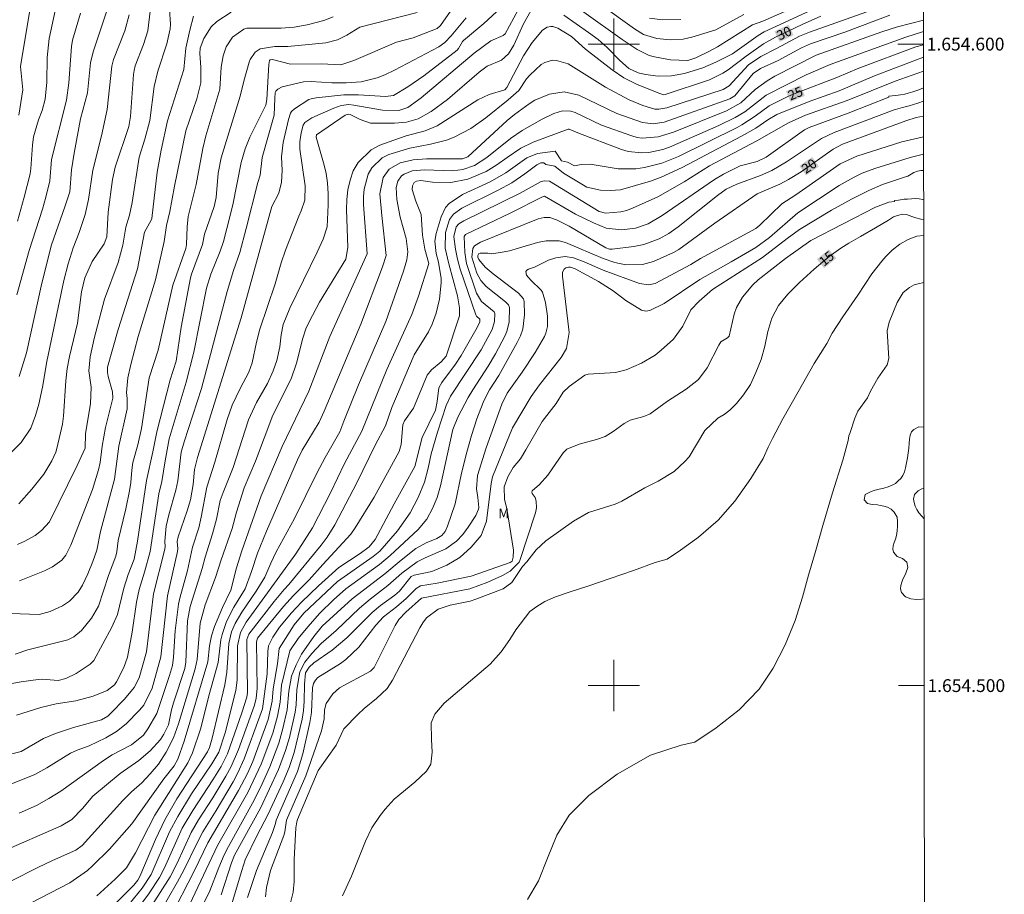
# Model space of a CAD drawing. Units: metres. Extents: x 287950 to 288465, y 1654395 to 1654960.
# Drawn here: x 288307 to 288461, y 1654467 to 1654604 of the extents above; entities that cross this region are included whole.
import ezdxf
from ezdxf.enums import TextEntityAlignment as Align

# ---------------------------------------------------------------- set-up
doc = ezdxf.new("R2010")
doc.units = ezdxf.units.M
doc.header["$MEASUREMENT"] = 0
for name, color, linetype, lineweight in [('Articulacao', 7, 'Continuous', 18), ('Malha_Coordenadas', 7, 'Continuous', 15), ('Topon_Curvas_Mestras_Masc', 255, 'Continuous', 9)]:
    doc.layers.add(name, color=color, linetype=linetype, lineweight=lineweight)
for name, color, linetype, lineweight, true_color in [('Curvas_Intermediarias', 7, 'Continuous', 9, 0x783c14), ('Curvas_Mestras', 7, 'Continuous', 20, 0x783c14), ('Topon_Curvas_Mestras', 7, 'Continuous', 9, 0x783c14), ('Topon_Vegetacao', 7, 'Continuous', 9, 0x00ff33), ('Vegetacao', 7, 'Orla8', 9, 0x00ff33)]:
    doc.layers.add(name, color=color, linetype=linetype, lineweight=lineweight, true_color=true_color)
doc.styles.add('Arial', font='arial.ttf', dxfattribs={"height": 1.5})
doc.styles.get("Standard").update_dxf_attribs({"font": 'arial.ttf'})
doc.linetypes.add('Orla8', pattern='A,6,-0.5,["V",Standard,S=1,R=0,X=-0.5,Y=-1],-0.5,6,-0.5,["V",Standard,S=1,R=0,X=-0.5,Y=-1],-0.5', length=14)

msp = doc.modelspace()

# ---------------------------------------------------------------- linework, layer by layer
at = {"layer": 'Articulacao', "flags": 128}
msp.add_lwpolyline([(287966.57, 1654954.49), (288447.91, 1654955.01), (288448.49, 1654400.73), (287967.18, 1654400.21), (287966.57, 1654954.49)], close=True, dxfattribs=at)
at = {"layer": 'Curvas_Intermediarias', "flags": 128}
for points, elevation in [([(288387.14, 1654609.15), (288383.09, 1654601.59), (288382.74, 1654601.34), (288380.86, 1654600.52), (288378.25, 1654598.58), (288370, 1654591.63), (288367.91, 1654590.1), (288366.5, 1654589.63), (288363.95, 1654589.68), (288359.5, 1654590.5), (288358.7, 1654590.57), (288357.49, 1654590.41), (288356.35, 1654590.02), (288352.94, 1654588.52), (288351.85, 1654587.79), (288351.59, 1654587.36), (288351.29, 1654586.19), (288351.05, 1654584.77), (288351.08, 1654583.63), (288351.9, 1654577.89), (288351.87, 1654575.66), (288351.29, 1654573.99), (288350.9, 1654573.19), (288348.82, 1654567.86), (288348.15, 1654565.9), (288347.24, 1654562.63), (288344.86, 1654555.54), (288344.33, 1654553.52), (288343.66, 1654550.34), (288343.12, 1654548.85), (288341.76, 1654546.33), (288340.5, 1654543.71), (288339.76, 1654541.49), (288337.82, 1654534.81), (288336.59, 1654530.92), (288335.71, 1654526.24), (288335.32, 1654524.62), (288334.32, 1654521.6), (288333.57, 1654517.95), (288332.37, 1654513.64), (288332.17, 1654512.69), (288331.62, 1654508.52), (288331.37, 1654504.44), (288331.2, 1654503.13), (288330.78, 1654501.56), (288328.77, 1654495.67), (288327.36, 1654493.25), (288326.69, 1654492.3), (288324.86, 1654490.79), (288321.8, 1654489.2), (288320.47, 1654488.35), (288313.81, 1654483.56), (288311.96, 1654482.38), (288310.01, 1654481.33), (288307.33, 1654480.13)], 32), ([(288427.15, 1654605.28), (288423.23, 1654603.59), (288421.63, 1654603.02), (288416.19, 1654599.6), (288414.83, 1654598.85), (288412.79, 1654597.86), (288411.53, 1654597.46), (288408.85, 1654597.55), (288406.33, 1654597.99), (288405.5, 1654598.22), (288403.63, 1654599.15), (288401.29, 1654600.7), (288389.37, 1654609.27)], 32), ([(288305.25, 1654484.33), (288309.75, 1654486.13), (288311.66, 1654487.2), (288315.32, 1654489.45), (288316.37, 1654489.92), (288318.26, 1654490.6), (288320.84, 1654491.85), (288322.5, 1654492.85), (288324.02, 1654494.04), (288326.08, 1654496.15), (288326.74, 1654496.97), (288328.05, 1654499.6), (288329.4, 1654504.5), (288330.43, 1654514), (288332.03, 1654520.92), (288332.07, 1654521.36), (288331.96, 1654522.44), (288332.12, 1654523.17), (288333.53, 1654527.25), (288334.02, 1654528.96), (288334.43, 1654531.37), (288334.68, 1654533.67), (288335.11, 1654535.55), (288341.93, 1654557.35), (288346.73, 1654574.7), (288347.82, 1654576.76), (288348.23, 1654578.5), (288348.31, 1654580.3), (288348.23, 1654582.45), (288348.48, 1654584.68), (288349.31, 1654588.27), (288349.61, 1654589.22), (288349.77, 1654589.49), (288350.24, 1654589.93), (288352.47, 1654591.34), (288352.83, 1654591.49), (288353.62, 1654591.64), (288357.93, 1654592.08), (288360.19, 1654592.08), (288364.4, 1654591.82), (288365.69, 1654592), (288367.93, 1654593.34), (288370.42, 1654595.07), (288375.57, 1654599.08), (288375.81, 1654599.32), (288376.4, 1654600.39), (288376.58, 1654600.58), (288379.74, 1654603.23), (288383.71, 1654606.85)], 33), ([(288309.32, 1654607.21), (288307.54, 1654596.51), (288307.9, 1654592.88), (288307.26, 1654588.94)], 46), ([(288392.2, 1654604.5), (288396.06, 1654601.83), (288397.56, 1654600.7), (288398.98, 1654599.45), (288400.88, 1654597.49), (288402.37, 1654596.18), (288403.82, 1654595.53), (288404.96, 1654595.26), (288406.93, 1654595.01), (288409, 1654595.03), (288411.04, 1654595.4), (288413.89, 1654596.3), (288415.89, 1654597.17), (288418.52, 1654598.47), (288422.49, 1654601.34), (288423.46, 1654601.92), (288436.34, 1654607.89)], 31), ([(288321.15, 1654605.68), (288318.85, 1654598.82), (288318.44, 1654597.07), (288317.99, 1654592.42), (288316.9, 1654588.34), (288315.89, 1654582.99), (288315.5, 1654580.4), (288315.2, 1654576.95), (288314.46, 1654574.62), (288312.39, 1654568.7), (288310.88, 1654562.74), (288308.45, 1654551.85), (288307.33, 1654548.18)], 43), ([(288440.35, 1654605.35), (288430.49, 1654601.88), (288428.95, 1654601.25), (288425.35, 1654599.29), (288422.94, 1654598.09), (288420.99, 1654596.75), (288417.97, 1654593.48), (288417.03, 1654592.93), (288408.27, 1654590.08), (288407.03, 1654589.84), (288406.41, 1654589.88), (288404.53, 1654590.43), (288402.42, 1654591.32), (288398.71, 1654593.31), (288392.88, 1654596.91), (288391.1, 1654597.47), (288390.46, 1654597.48), (288389.24, 1654597.15), (288388.71, 1654596.84), (288386.92, 1654595.18), (288386.42, 1654594.59), (288385.18, 1654592.79), (288383.55, 1654591.32), (288380.05, 1654588.53), (288377.7, 1654586.84), (288375.13, 1654585.49), (288373.94, 1654585.02), (288371.45, 1654584.41), (288368.22, 1654583.77), (288364.95, 1654582.78), (288363.91, 1654582.26), (288362.31, 1654580.73), (288361.74, 1654579.72), (288361.11, 1654577.41), (288361.01, 1654576.22), (288361.01, 1654575.02), (288361.59, 1654567.31), (288355.76, 1654554.41), (288352.5, 1654545.91), (288348.33, 1654537.29), (288345.02, 1654529.56), (288342.04, 1654521.02), (288341.22, 1654518.35), (288340.34, 1654514.86), (288339, 1654512.18), (288337.77, 1654509.23), (288337.29, 1654507.75), (288337.01, 1654506.22), (288336.74, 1654503.73), (288333.03, 1654491.35), (288332.06, 1654488.53), (288331.48, 1654487.49), (288329.89, 1654485.46), (288324.89, 1654478.43), (288321.43, 1654474.52), (288318.77, 1654471.89), (288318, 1654471.19), (288315.22, 1654469.28), (288309.19, 1654466.13)], 29), ([(288397.93, 1654606.18), (288403.23, 1654602.36), (288404.65, 1654601.48), (288406.7, 1654600.88), (288408.77, 1654600.65), (288410.84, 1654600.78), (288412.19, 1654601.1), (288415.9, 1654602.24), (288420.26, 1654604.62)], 33), ([(288369.36, 1654604.91), (288360.41, 1654602.63), (288358.42, 1654601.38), (288356.94, 1654600.65), (288355.1, 1654600.18), (288349.2, 1654599.62), (288347.2, 1654599.63), (288344.9, 1654599.26), (288344.13, 1654598.74), (288343.34, 1654597.6), (288343.18, 1654597.16), (288342.34, 1654594.21), (288341.78, 1654591.87), (288338.8, 1654582.26), (288338.34, 1654579.89), (288338.04, 1654576.1), (288337.73, 1654574.68), (288336.19, 1654570.36), (288335.9, 1654568.76), (288334.19, 1654564.15), (288334.04, 1654563.56), (288332.58, 1654555.9), (288331.81, 1654550.6), (288330.84, 1654547.64), (288328.76, 1654539.57), (288328.17, 1654536.46), (288327.17, 1654531.99), (288325.76, 1654522.53), (288325.25, 1654519.71), (288324.33, 1654517.33), (288323.65, 1654515.18), (288322.64, 1654511.1), (288321.79, 1654509.09), (288318.97, 1654503.93), (288318.41, 1654503.34), (288316.22, 1654501.91), (288314.62, 1654501.12), (288313.43, 1654500.82), (288310.9, 1654500.99), (288310.3, 1654500.95), (288307.65, 1654500.61), (288301.75, 1654499.56)], 36), ([(288304.33, 1654473.96), (288313.89, 1654478.14), (288315.55, 1654479.12), (288317.21, 1654480.84), (288318.83, 1654482.77), (288323.08, 1654486.28), (288326, 1654488.32), (288327.73, 1654489.81), (288329.33, 1654491.62), (288329.88, 1654492.41), (288330.59, 1654493.86), (288331.07, 1654496.24), (288331.37, 1654497.3), (288333.14, 1654502.67), (288333.32, 1654503.63), (288333.55, 1654510.1), (288333.99, 1654512.33), (288335.87, 1654518.24), (288336.3, 1654520.03), (288337.46, 1654523.66), (288338.06, 1654525.95), (288338.68, 1654528.85), (288339.11, 1654530.1), (288340.69, 1654534.02), (288343.05, 1654541.45), (288344.34, 1654544.15), (288346.01, 1654547.09), (288346.94, 1654549.09), (288347.47, 1654550.69), (288347.95, 1654552.79), (288348.16, 1654554.66), (288348.47, 1654556.31), (288349.51, 1654558.83), (288353.79, 1654567.58), (288354.69, 1654569.59), (288355.35, 1654571.49), (288355.49, 1654574.93), (288355.49, 1654576.67), (288355.39, 1654578.4), (288355.19, 1654579.84), (288354.89, 1654581.11), (288353.63, 1654585.49), (288353.69, 1654585.84), (288358.15, 1654588.92), (288358.61, 1654589.09), (288358.9, 1654589.05), (288360.48, 1654588.24), (288362.07, 1654587.68), (288365.81, 1654587.65), (288367.69, 1654587.82), (288369.51, 1654588.34), (288371.54, 1654589.51), (288374.11, 1654591.37), (288379.04, 1654595.64), (288380.25, 1654596.57), (288382.5, 1654597.48), (288383.62, 1654598.48), (288384.42, 1654599.81), (288385.95, 1654603.14), (288387.08, 1654605.19)], 31), ([(288324.47, 1654604.55), (288323.82, 1654602.07), (288322.02, 1654597.62), (288321.79, 1654596.56), (288321.03, 1654589.79), (288320.18, 1654585.71), (288318.83, 1654580.37), (288318.15, 1654575.76), (288317.62, 1654573.42), (288316.67, 1654570.65), (288315.73, 1654568.22), (288314.95, 1654565.76), (288314.27, 1654563.13), (288311.63, 1654550.54), (288310.94, 1654546.51), (288310.37, 1654543.88), (288309.88, 1654542.08), (288309.16, 1654540.15), (288307.64, 1654537.9), (288304.77, 1654535.03)], 42), ([(288305.57, 1654489.22), (288307.64, 1654489.73), (288311.11, 1654491.75), (288312.98, 1654492.55), (288315.8, 1654493.48), (288320.17, 1654494.67), (288321.13, 1654495.23), (288321.63, 1654495.68), (288323.73, 1654497.9), (288325.27, 1654499.69), (288326.02, 1654501.22), (288327.18, 1654505.28), (288328.25, 1654514.33), (288330, 1654521.07), (288330.06, 1654521.65), (288330.03, 1654522.52), (288330.22, 1654524.84), (288330.64, 1654526.63), (288331.74, 1654530.47), (288332.04, 1654531.92), (288332.59, 1654536.37), (288333.02, 1654537.99), (288335.74, 1654546.33), (288339.77, 1654561.43), (288340.74, 1654564.73), (288341.7, 1654567.51), (288342.73, 1654571.24), (288344.53, 1654578.45), (288344.88, 1654579.58), (288345.21, 1654582.3), (288347.09, 1654588.91), (288347.15, 1654591.5), (288347.25, 1654592.45), (288347.34, 1654592.66), (288347.65, 1654593), (288348.3, 1654593.34), (288351.62, 1654594.1), (288352.84, 1654594.18), (288356.04, 1654593.96), (288358.28, 1654593.95), (288360.61, 1654594.12), (288363.1, 1654594.76), (288364.33, 1654595.22), (288365.84, 1654595.96), (288372.75, 1654599.59), (288373.68, 1654600.25), (288374.68, 1654601.27), (288377.02, 1654604.11)], 34), ([(288340.36, 1654605), (288338.14, 1654603.5), (288337.24, 1654602.69), (288336.1, 1654600.89), (288335.56, 1654599.37), (288335.5, 1654598.56), (288335.62, 1654596.42), (288335.62, 1654593.96), (288335, 1654591.47), (288333.28, 1654586.48), (288331.52, 1654577.85), (288330.79, 1654573.92), (288330.29, 1654571.74), (288329.91, 1654569.24), (288328.59, 1654563.25), (288325.89, 1654554.41), (288324.71, 1654550.06), (288324.28, 1654547.99), (288324.05, 1654545.71), (288324.18, 1654544.78), (288324.18, 1654543.12), (288322.84, 1654537.33), (288322.18, 1654532.18), (288319.99, 1654524.04), (288319.43, 1654521.1), (288318.83, 1654519.33), (288318.04, 1654517.42), (288317.21, 1654515.64), (288316.52, 1654514.54), (288315.15, 1654513.16), (288314.07, 1654512.44), (288312.18, 1654511.54), (288310.47, 1654511.09), (288305.98, 1654511.22)], 38), ([(288356.27, 1654604.25), (288354.81, 1654603.69), (288352.21, 1654603), (288350.19, 1654602.63), (288348.15, 1654602.48), (288342.8, 1654602.47), (288342.34, 1654602.33), (288340.58, 1654601.06), (288339.58, 1654599.57), (288339.1, 1654598.18), (288338.8, 1654596.43), (288338.61, 1654592.97), (288336.4, 1654585.7), (288335.94, 1654583.73), (288334.9, 1654578.11), (288333.69, 1654573.13), (288333.52, 1654571.51), (288333.42, 1654568.74), (288333.3, 1654568.15), (288331.27, 1654562.44), (288328.98, 1654552.3), (288327.59, 1654548), (288326.39, 1654540.06), (288325.82, 1654537.51), (288325.06, 1654534.76), (288324.88, 1654533.57), (288324.75, 1654531.68), (288324.53, 1654530.35), (288323.97, 1654527.56), (288322.77, 1654522.64), (288322.56, 1654520.86), (288322.39, 1654520.17), (288321.25, 1654517.17), (288319.7, 1654512.37), (288318.62, 1654510.49), (288317.06, 1654508.59), (288315.85, 1654507.59), (288314.91, 1654507.11), (288308.67, 1654505.6), (288306.69, 1654504.92)], 37), ([(288316.87, 1654604.83), (288315.66, 1654600.6), (288315.47, 1654599.61), (288315.07, 1654593.97), (288314.73, 1654591.24), (288312.39, 1654582), (288312.11, 1654578.67), (288311.5, 1654576.16), (288310.96, 1654574.28), (288308.86, 1654567.81), (288306.94, 1654560.9)], 44), ([(288327.73, 1654605.13), (288327.38, 1654602.07), (288326.73, 1654599.94), (288325.43, 1654596.59), (288325.24, 1654595.89), (288325.13, 1654595.28), (288324.68, 1654588.7), (288324.43, 1654587.15), (288322.27, 1654580.8), (288321.86, 1654578.91), (288321.18, 1654573.81), (288320.99, 1654569.96), (288320.59, 1654568.87), (288318.71, 1654566.1), (288317.54, 1654563.55), (288317.04, 1654561.39), (288316.4, 1654556.52), (288315.15, 1654551.31), (288314.8, 1654549.44), (288314.58, 1654547.49), (288314.24, 1654541.98), (288314.07, 1654540.73), (288313.21, 1654536.95), (288313.03, 1654536.38), (288312.4, 1654535.02), (288311.15, 1654532.97), (288309.32, 1654530.6), (288307.28, 1654528.31)], 41), ([(288334.52, 1654604.37), (288333.91, 1654602.16), (288333.28, 1654599.35), (288332.99, 1654596.06), (288330.44, 1654588.02), (288329.44, 1654583.49), (288328.85, 1654580.03), (288327.99, 1654572.81), (288327.92, 1654572.57), (288326.84, 1654570.7), (288325.79, 1654564.97), (288322.78, 1654555.52), (288321.12, 1654549.62), (288321.08, 1654548.79), (288321.19, 1654548.17), (288321.89, 1654545.78), (288321.91, 1654544.8), (288320.78, 1654540.25), (288320.25, 1654537.3), (288319.93, 1654534.77), (288319.71, 1654533.62), (288318.75, 1654530.55), (288315.38, 1654521.91), (288314.62, 1654520.33), (288313.99, 1654519.54), (288312.53, 1654518.53), (288311.28, 1654517.87), (288307.39, 1654516.33)], 39), ([(288319.44, 1654467.21), (288322.3, 1654469.85), (288324.04, 1654471.57), (288325.45, 1654473.93), (288328.48, 1654479.8), (288333.64, 1654487.94), (288334.36, 1654489.5), (288335.64, 1654493.35), (288336.9, 1654498.38), (288338.34, 1654503.58), (288338.78, 1654507.16), (288338.96, 1654507.99), (288339.66, 1654509.98), (288340.77, 1654512.22), (288342.55, 1654515.11), (288343.55, 1654517.78), (288344.49, 1654520.65), (288345.87, 1654524.1), (288350.7, 1654535.19), (288351.43, 1654536.7), (288354.06, 1654541.07), (288354.89, 1654542.78), (288360.6, 1654556.35), (288363.98, 1654565.3), (288364.55, 1654567.05), (288363.83, 1654573.27), (288363.55, 1654576.67), (288364.05, 1654579.18), (288364.97, 1654580.53), (288366.71, 1654581.48), (288368.74, 1654581.97), (288370.82, 1654582.14), (288376.42, 1654582.14), (288377.24, 1654582.44), (288383.4, 1654588.09), (288384.54, 1654589.01), (288386.79, 1654590.69), (288387.7, 1654591.24), (288389.96, 1654592.22), (288392.28, 1654592.57), (288394.57, 1654592.03), (288400.5, 1654589.18), (288404.47, 1654587.8), (288406.15, 1654587.57), (288407.86, 1654587.85), (288418.1, 1654591.47), (288418.86, 1654591.96), (288421.72, 1654595.41), (288422.85, 1654596.19), (288425.63, 1654597.45), (288429.27, 1654599.44), (288430.69, 1654600.02), (288436.01, 1654601.87), (288443.05, 1654604.5)], 28), ([(288405.58, 1654604.05), (288407.62, 1654603.78), (288410.44, 1654603.84)], 34), ([(288448.28, 1654603.75), (288444.22, 1654602.68), (288441.78, 1654601.89), (288431.54, 1654598.26), (288425.13, 1654595), (288423.9, 1654594.29), (288422.04, 1654592.94), (288419.82, 1654590.85), (288417.59, 1654589.58), (288409.33, 1654586.28), (288406.93, 1654585.52), (288404.45, 1654585.32), (288403.64, 1654585.46), (288402.84, 1654585.68), (288398.11, 1654587.36), (288393.97, 1654589.34), (288393.32, 1654589.55), (288392, 1654589.6), (288390.64, 1654589.19), (288388.84, 1654588.29), (288385.72, 1654586.54), (288383.9, 1654585.28), (288380.2, 1654582.33), (288378.28, 1654581.09), (288376.48, 1654580.43), (288374.92, 1654580.23), (288370.5, 1654580.41), (288368.6, 1654580.22), (288367.32, 1654579.75), (288366.92, 1654579.47), (288366.37, 1654578.64), (288366.1, 1654577.63), (288366.19, 1654575.79), (288366.69, 1654573.04), (288367.65, 1654569.72), (288367.88, 1654567.62), (288367.73, 1654566.37), (288367.21, 1654564.63), (288364.5, 1654556.77), (288360.22, 1654546.87), (288357.92, 1654541.23), (288357.3, 1654539.55), (288355, 1654535.58), (288353.75, 1654533.22), (288350.23, 1654526.07), (288347.4, 1654520.83), (288346.55, 1654519.07), (288345.62, 1654516.9), (288344.28, 1654514.73), (288342.05, 1654511.47), (288341.01, 1654509.69), (288340.44, 1654508.36), (288340.03, 1654506.55), (288339.71, 1654502.08), (288339.36, 1654500.1), (288337.42, 1654491.83), (288337, 1654490.33), (288336.69, 1654489.69), (288331.9, 1654482.37), (288330.01, 1654479.07), (288328.59, 1654476.03), (288326.16, 1654470.22), (288325.84, 1654469.65), (288325.18, 1654468.9), (288321.8, 1654465.52)], 27), ([(288448.28, 1654601.99), (288445.52, 1654601.08), (288433.73, 1654596.84), (288429.99, 1654595.19), (288423.77, 1654592.04), (288420.43, 1654589.46), (288418.91, 1654588.54), (288416.39, 1654587.32), (288408.67, 1654583.94), (288407.63, 1654583.58), (288405.49, 1654583.11), (288404.4, 1654583.04), (288402.27, 1654583.26), (288401.23, 1654583.57), (288394.38, 1654586.15), (288393.04, 1654586.73), (288392.88, 1654586.72), (288387.42, 1654584.73), (288385.51, 1654583.77), (288383.37, 1654582.34), (288381.77, 1654581.16), (288380.09, 1654580.12), (288377.27, 1654578.95), (288374.61, 1654578.42), (288371.77, 1654578.5), (288369.95, 1654578.73), (288369.27, 1654578.62), (288368.88, 1654578.41), (288368.62, 1654577.92), (288368.58, 1654577.36), (288369.13, 1654575.54), (288369.96, 1654573.45), (288370.21, 1654570.2), (288370.53, 1654568.02), (288371.18, 1654565.81), (288369.57, 1654560.7), (288368.52, 1654557.83), (288364.63, 1654549.3), (288360.74, 1654539.64), (288358.04, 1654534.63), (288355.84, 1654530.05), (288353.07, 1654524.58), (288350.45, 1654520.52), (288342.73, 1654509.89), (288341.81, 1654508.3), (288341.35, 1654506.19), (288341.28, 1654500.84), (288341.1, 1654499.26), (288339.41, 1654492.62), (288338.45, 1654489.63), (288337.37, 1654487.78), (288334.21, 1654483.13), (288332.04, 1654479.62), (288330.78, 1654477.18), (288327.9, 1654470.55), (288326.48, 1654468.41), (288323.12, 1654464.28)], 26), ([(288326.89, 1654464.02), (288330.85, 1654470.19), (288331.93, 1654472.32), (288334.12, 1654477.1), (288335.28, 1654479.07), (288337.53, 1654482.5), (288339.55, 1654485.86), (288340.38, 1654487.39), (288341.52, 1654490.06), (288344.02, 1654496.96), (288344.29, 1654498.05), (288344.42, 1654499.56), (288344.32, 1654506.81), (288344.48, 1654507.4), (288348.52, 1654512.31), (288350.06, 1654514.03), (288352.54, 1654516.49), (288354.66, 1654518.9), (288359.02, 1654523.61), (288359.72, 1654524.59), (288362.64, 1654529.36), (288366.54, 1654536.5), (288366.85, 1654537.61), (288367.14, 1654540.65), (288367.36, 1654541.27), (288368.79, 1654543.25), (288370.92, 1654548.4), (288371.58, 1654549.22), (288373.12, 1654550.45), (288373.87, 1654551.38), (288375.97, 1654557.65), (288375.95, 1654558.9), (288375.66, 1654560.77), (288374.29, 1654565.73), (288373.71, 1654568.19), (288373.77, 1654570.62), (288374.42, 1654572.67), (288375.01, 1654573.51), (288376.32, 1654574.45), (288381.97, 1654577.21), (288384.12, 1654578.38), (288386.15, 1654579.76), (288388, 1654581.17), (288388.65, 1654581.51), (288389.12, 1654581.48), (288389.42, 1654581.21), (288390.81, 1654580.98), (288392.17, 1654579.86), (288395.79, 1654577.72), (288397.92, 1654577.22), (288399.49, 1654577.18), (288401.03, 1654577.3), (288405.72, 1654578.65), (288407.4, 1654579.26), (288410.66, 1654580.76), (288419.93, 1654585.63), (288422.14, 1654586.92), (288424.03, 1654588.21), (288425.41, 1654589.02), (288430.47, 1654591.07), (288435.13, 1654592.74), (288440.63, 1654595.05), (288448.27, 1654597.94), (288448.28, 1654597.95)], 24), ([(288448.29, 1654595.77), (288443.87, 1654594.2), (288436.36, 1654591.21), (288429.9, 1654588.9), (288427.26, 1654587.73), (288422.28, 1654584.92), (288414.92, 1654581.03), (288410.96, 1654578.52), (288406.87, 1654576.19), (288402.91, 1654574.4), (288402.01, 1654574.06), (288401.08, 1654573.83), (288398.73, 1654573.63), (288397.72, 1654573.91), (288389.98, 1654578.63), (288389.2, 1654578.7), (288388.69, 1654578.57), (288385.39, 1654576.77), (288376.62, 1654572.47), (288375.86, 1654572), (288375.45, 1654571.5), (288375.1, 1654569.99), (288375.32, 1654568.03), (288375.62, 1654566.45), (288376.08, 1654564.9), (288378.52, 1654557.81), (288378.63, 1654557.59), (288379.15, 1654557.11), (288379.13, 1654556.72), (288378.71, 1654555.81), (288376.2, 1654551.45), (288375.34, 1654550.09), (288373.19, 1654547.26), (288372.76, 1654546.4), (288372.5, 1654544.28), (288372.24, 1654542.96), (288370.12, 1654538.69), (288368.97, 1654534.14), (288365.75, 1654528.35), (288362.8, 1654522.76), (288361.9, 1654521.65), (288360.47, 1654520.61), (288357.14, 1654518.4), (288353.98, 1654515.55), (288351.34, 1654513.01), (288349.78, 1654511.34), (288347.9, 1654509.12), (288346.85, 1654507.54), (288346.18, 1654506.21), (288346.06, 1654505.31), (288345.96, 1654501.86), (288345.23, 1654496.4), (288344.86, 1654495.22), (288342.41, 1654488.57), (288341.42, 1654486.4), (288340.68, 1654485), (288338.05, 1654480.52), (288335.95, 1654477.23), (288335.1, 1654475.62), (288333, 1654471.22), (288332.02, 1654469.4), (288328.77, 1654463.82)], 23), ([(288448.29, 1654593.16), (288447.56, 1654592.89), (288446.62, 1654592.58), (288445.9, 1654592.37), (288445.38, 1654592.22), (288444.7, 1654592.1), (288443.94, 1654592.01), (288443.39, 1654591.95), (288442.85, 1654591.9), (288442.89, 1654591.72), (288436.52, 1654589.23), (288430.47, 1654587.02), (288429.74, 1654586.64), (288423.75, 1654582.38), (288422.37, 1654581.72), (288419.71, 1654581), (288417.12, 1654579.74), (288415.72, 1654578.9), (288407.52, 1654573.3), (288405.37, 1654571.96), (288403.39, 1654571.31), (288401.23, 1654571.04), (288398.8, 1654571.33), (288396.82, 1654572.13), (288394.06, 1654573.5), (288389.22, 1654576.29), (288388.98, 1654576.25), (288383.83, 1654573.66), (288376.89, 1654570.34), (288376.69, 1654570.01), (288376.77, 1654567.49), (288377.07, 1654565.8), (288378.61, 1654561.16), (288379.41, 1654559.86), (288381.35, 1654558.27), (288381.45, 1654558.02), (288381.43, 1654556.77), (288381.06, 1654555.5), (288379.36, 1654552.36), (288374.58, 1654545.13), (288373.89, 1654543.68), (288372.52, 1654539.49), (288371.56, 1654536.15), (288371.09, 1654533.88), (288370.48, 1654531.71), (288369.52, 1654529.32), (288368.27, 1654526.95), (288366.29, 1654524.14), (288363.52, 1654520.94), (288362.51, 1654520.14), (288356.93, 1654516.23), (288351.72, 1654511.31), (288350.17, 1654509.47), (288347.86, 1654505.8), (288347.6, 1654503.41), (288346.91, 1654499.52), (288346.76, 1654497.59), (288346.12, 1654494.73), (288343.73, 1654488.16), (288342.91, 1654486.32), (288341.52, 1654483.64), (288336.74, 1654475.51), (288334.65, 1654471.16), (288330.75, 1654463.59)], 22), ([(288448.29, 1654591.08), (288447.41, 1654590.81), (288446.02, 1654590.4), (288445.02, 1654590.13), (288443.89, 1654589.83), (288443.69, 1654589.77), (288434.37, 1654586.24), (288432.37, 1654585.28), (288426.9, 1654581.67), (288424.64, 1654580.3), (288422.89, 1654579.53), (288419.17, 1654578.16), (288417.52, 1654577.41), (288416.15, 1654576.42), (288410.02, 1654571.53), (288408.6, 1654570.5), (288407.08, 1654569.64), (288404.68, 1654568.76), (288403.15, 1654568.46), (288399.76, 1654568.03), (288399.33, 1654568.04), (288398.74, 1654568.22), (288393.03, 1654571.6), (288391.08, 1654572.6), (288390.06, 1654572.96), (288389.13, 1654572.99), (288388.22, 1654572.75), (288379.22, 1654569.13), (288378.31, 1654568.56), (288378.03, 1654568.13), (288377.86, 1654566.77), (288378.68, 1654564.27), (288379.27, 1654563.17), (288380.1, 1654562.22), (288383.12, 1654559.85), (288383.58, 1654559.38), (288383.75, 1654558.95), (288383.72, 1654556.72), (288383.34, 1654555.2), (288383.02, 1654554.48), (288381.55, 1654551.73), (288380.41, 1654549.8), (288378.03, 1654546.12), (288377.32, 1654544.9), (288375.7, 1654541.84), (288374.9, 1654539.92), (288373, 1654531.16), (288372.46, 1654529.34), (288371.77, 1654527.63), (288370.86, 1654525.95), (288369.49, 1654524.36), (288365.15, 1654520.26), (288363.48, 1654518.86), (288358.24, 1654515.11), (288356.31, 1654513.36), (288354.21, 1654511.27), (288352.3, 1654509.17), (288350.81, 1654507.32), (288349.5, 1654505.43), (288348.21, 1654500.06), (288348, 1654497.4), (288347.59, 1654495.23), (288346.84, 1654492.58), (288345.05, 1654487.75), (288342.96, 1654483.34), (288338.25, 1654475.05), (288332.57, 1654463.06)], 21), ([(288448.3, 1654585.55), (288444.92, 1654584.75), (288437.88, 1654582.53), (288435.3, 1654581.34), (288428.39, 1654576.49), (288426.18, 1654575.12), (288422.75, 1654571.75), (288422.13, 1654571.27), (288413.52, 1654566.6), (288412.01, 1654565.64), (288406.44, 1654562.66), (288405.41, 1654562.46), (288404.02, 1654562.69), (288398.34, 1654564.74), (288395.4, 1654566.07), (288393.7, 1654566.69), (288392.41, 1654566.91), (288390.99, 1654566.7), (288389.83, 1654566.3), (288387.64, 1654565.25), (288386.69, 1654564.94), (288386.45, 1654564.76), (288386.31, 1654564.54), (288386.41, 1654564), (288387.07, 1654563.2), (288388.71, 1654561.62), (288388.87, 1654561.33), (288389.35, 1654559.71), (288389.68, 1654557.59), (288389.66, 1654555.97), (288389.42, 1654554.92), (288389.22, 1654554.42), (288387.77, 1654551.95), (288385.75, 1654548.85), (288383.38, 1654545.58), (288382.58, 1654543.86), (288380.13, 1654537.07), (288378.76, 1654532.74), (288378.62, 1654530.67), (288378.83, 1654529.3), (288378.95, 1654527.74), (288378.92, 1654527.48), (288378.52, 1654526.51), (288377.31, 1654524.69), (288376.46, 1654523.57), (288375.5, 1654522.53), (288373.81, 1654521.31), (288370.59, 1654519.91), (288369.35, 1654519.3), (288366.98, 1654517.55), (288364.78, 1654515.58), (288362.05, 1654513.48), (288360.39, 1654512.06), (288356.72, 1654508.61), (288354.42, 1654506.57), (288352.95, 1654505.02), (288351.86, 1654503.65), (288351.07, 1654502.16), (288350.58, 1654499.37), (288350.48, 1654497.02), (288350.33, 1654495.84), (288349.44, 1654491.89), (288348.85, 1654489.87), (288347.75, 1654486.92), (288344.94, 1654480.88), (288340.88, 1654473.55), (288340.41, 1654472.38), (288338.81, 1654467.37)], 19), ([(288339.96, 1654464.27), (288342.02, 1654471.2), (288342.57, 1654472.83), (288344.35, 1654476.57), (288346.09, 1654479.84), (288348.46, 1654484.99), (288349.41, 1654487.25), (288350.21, 1654489.57), (288351.41, 1654494.76), (288351.65, 1654496.13), (288351.76, 1654497.52), (288351.82, 1654500.25), (288351.98, 1654501.98), (288352.55, 1654502.88), (288353.27, 1654503.55), (288356.11, 1654505.55), (288358.42, 1654507.46), (288362.35, 1654511.39), (288363.64, 1654512.47), (288365.88, 1654514.1), (288366.58, 1654514.7), (288368.42, 1654516.99), (288368.87, 1654517.21), (288371.65, 1654517.78), (288373.96, 1654518.79), (288376, 1654519.99), (288377.76, 1654521.58), (288379.31, 1654523.41), (288380.15, 1654525.62), (288380.87, 1654531.53), (288381.12, 1654532.57), (288384.23, 1654540.19), (288387.12, 1654545.07), (288388.44, 1654546.91), (288391.79, 1654551.17), (288392.65, 1654552.57), (288393.03, 1654555.05), (288392.01, 1654563.85), (288392, 1654564.44), (288392.25, 1654564.9), (288392.51, 1654565.1), (288392.96, 1654565.25), (288393.27, 1654565.24), (288393.98, 1654564.97), (288397.6, 1654563), (288399.92, 1654561.52), (288401.89, 1654560.01), (288404.34, 1654558.52), (288404.98, 1654558.38), (288405.63, 1654558.45), (288407.84, 1654559.54), (288413.4, 1654563.3), (288418.32, 1654566.06), (288422.12, 1654568.3), (288424.28, 1654569.86), (288428.71, 1654573.69), (288435.15, 1654577.96), (288437.48, 1654579.26), (288438.73, 1654579.87), (288440.69, 1654580.62), (288446.18, 1654582.31), (288448.3, 1654582.83)], 18), ([(288448.3, 1654580.31), (288447.88, 1654580.29), (288447.33, 1654580.18), (288446.78, 1654579.98), (288446.33, 1654579.74), (288445.84, 1654579.41), (288445.79, 1654579.4), (288441.88, 1654578.09), (288439.76, 1654577.18), (288437.05, 1654575.81), (288433.96, 1654574.11), (288428.95, 1654571.11), (288427.02, 1654569.72), (288423.16, 1654566.71), (288415.4, 1654561.73), (288413.31, 1654559.95), (288412.02, 1654558.57), (288410.79, 1654556.05), (288409.33, 1654554), (288407.41, 1654552.28), (288406.43, 1654551.52), (288404.31, 1654550.25), (288401.92, 1654549.25), (288400.27, 1654548.81), (288396.03, 1654548.57), (288395.49, 1654548.38), (288393.05, 1654546.63), (288392.14, 1654545.76), (288391, 1654543.98), (288388.84, 1654541.16), (288386.32, 1654536.73), (288385.44, 1654535.37), (288384.34, 1654534.01), (288383.48, 1654532.57), (288382.93, 1654530.99), (288382.95, 1654529), (288383.31, 1654527.61), (288384.39, 1654521.09), (288384.34, 1654520), (288384.15, 1654519.41), (288383.87, 1654519.19), (288377.77, 1654517.08), (288372.5, 1654515.99), (288369.89, 1654515.53), (288369.2, 1654515.16), (288367.63, 1654513.58), (288366.14, 1654512.3), (288364.12, 1654510.72), (288362.94, 1654509.41), (288360.28, 1654506.01), (288358.24, 1654504.09), (288357.39, 1654503.46), (288353.88, 1654501.27), (288353.49, 1654500.85), (288353.2, 1654500.35), (288353.07, 1654499.67), (288352.87, 1654495.83), (288352.61, 1654494.26), (288351.55, 1654489.38), (288350.7, 1654486.61), (288347.37, 1654479.01), (288347.3, 1654478.48), (288346.82, 1654477.11), (288344.33, 1654471.17), (288342.92, 1654466.99)], 17), ([(288345.72, 1654467.08), (288345.86, 1654468.53), (288346.51, 1654471.16), (288348.58, 1654476.63), (288348.75, 1654477.21), (288349.01, 1654479), (288351.99, 1654485.96), (288354.43, 1654492.97), (288354.88, 1654494.8), (288354.91, 1654496.2), (288355.17, 1654497.19), (288356.23, 1654498.71), (288357.27, 1654499.63), (288362.08, 1654502.24), (288362.67, 1654502.81), (288365.92, 1654509.36), (288366.51, 1654510.3), (288367.6, 1654511.45), (288370.03, 1654513.65), (288377.55, 1654515.08), (288380.39, 1654516.1), (288382.65, 1654517.17), (288383.83, 1654517.83), (288385.24, 1654519.23), (288385.38, 1654519.48), (288387.8, 1654526.91), (288387.97, 1654527.71), (288387.91, 1654528.76), (288387.74, 1654529.3), (288387.26, 1654529.96), (288387.22, 1654530.16), (288387.28, 1654530.35), (288388.41, 1654531.37), (288389.73, 1654532.79), (288392.11, 1654536.3), (288392.71, 1654536.84), (288394.6, 1654537.65), (288397.33, 1654538.36), (288398.67, 1654538.85), (288399.89, 1654539.6), (288401.63, 1654540.88), (288402.55, 1654541.37), (288404.68, 1654541.96), (288405.69, 1654542.36), (288408.36, 1654544.33), (288411.29, 1654546.23), (288413.23, 1654547.71), (288414.54, 1654549.52), (288416.37, 1654553.09), (288416.71, 1654553.57), (288417.73, 1654554.22), (288417.98, 1654554.47), (288418.78, 1654557.9), (288419.12, 1654558.95), (288420.06, 1654560.54), (288421.67, 1654562.46), (288422.51, 1654563.26), (288426.77, 1654566.59), (288430.71, 1654569.4), (288440.79, 1654574.58), (288442.87, 1654575.35), (288443.77, 1654575.47), (288443.78, 1654575.61), (288444.37, 1654575.68), (288445.25, 1654575.81), (288445.79, 1654575.85), (288446.39, 1654575.9), (288447.03, 1654575.93), (288447.61, 1654575.87), (288448.17, 1654575.77), (288448.31, 1654575.72)], 16), ([(288448.31, 1654570.16), (288447.23, 1654570.04), (288445.87, 1654569.55), (288444.58, 1654568.8), (288443.39, 1654567.88), (288442.39, 1654566.91), (288441.76, 1654566.15), (288440.24, 1654564.17), (288438.02, 1654560.88), (288435.71, 1654557.48), (288434.04, 1654554.93), (288433.2, 1654553.35), (288431.26, 1654550.22), (288428.73, 1654545.8), (288426.33, 1654541.6), (288424.72, 1654538.54), (288424.06, 1654537.16), (288423.28, 1654535.42), (288421.36, 1654532.29), (288418.85, 1654528.76), (288416.27, 1654525.79), (288413.22, 1654523.13), (288410.39, 1654521.13), (288408.33, 1654519.69), (288406.43, 1654519.2), (288403.1, 1654517.95), (288399.45, 1654516.69), (288396.13, 1654515.57), (288393.2, 1654514.64), (288390.9, 1654513.85), (288389.25, 1654513.09), (288388.02, 1654512.35), (288386.93, 1654511.57), (288384.76, 1654508.67), (288383.82, 1654507.17), (288382.46, 1654505.27), (288380.73, 1654503.35), (288373.57, 1654497.24), (288372.11, 1654495.53), (288371.53, 1654494.21), (288371.57, 1654491.6), (288371.7, 1654489.63), (288371.48, 1654487.74), (288370.8, 1654486.68), (288369, 1654484.93), (288365.75, 1654482.32), (288364.37, 1654480.76), (288363.57, 1654479.73), (288362.3, 1654477.82), (288361.3, 1654475.76), (288359.13, 1654470.27), (288357.72, 1654467.24)], 14), ([(288386.56, 1654466.66), (288388.26, 1654469.56), (288389.69, 1654473.09), (288391.15, 1654476.66), (288393.04, 1654479.81), (288396.13, 1654482.87), (288400.54, 1654486.22), (288405.71, 1654489.17), (288410.52, 1654490.69), (288412.66, 1654491.17), (288415.97, 1654493.4), (288419.57, 1654496.24), (288422.64, 1654499.44), (288424.83, 1654502.74), (288426.73, 1654506.38), (288428.25, 1654510.16), (288429.43, 1654513.8), (288430.35, 1654517.24), (288431.46, 1654520.89), (288432.6, 1654524.95), (288434.07, 1654530.06), (288435.72, 1654535.15), (288436.56, 1654538.2), (288436.62, 1654538.95), (288436.81, 1654539.28), (288437.58, 1654541.71), (288438.04, 1654542.8), (288439.56, 1654544.87), (288440.03, 1654545.91), (288441.16, 1654547.94), (288442.63, 1654550.01), (288442.87, 1654551), (288442.59, 1654555.3), (288442.94, 1654556.65), (288444.17, 1654559.74), (288445.1, 1654561.27), (288446.1, 1654562.08), (288446.84, 1654562.46), (288447.43, 1654562.65), (288448.32, 1654562.85)], 13)]:
    msp.add_lwpolyline(points, dxfattribs=dict(at, elevation=elevation))
at = {"layer": 'Curvas_Mestras', "flags": 128}
for points, elevation in [([(288306.89, 1654495.41), (288310.7, 1654496.6), (288313.11, 1654497.15), (288316.17, 1654497.63), (288318.86, 1654498.35), (288321.06, 1654499.26), (288322.17, 1654500.14), (288322.48, 1654500.6), (288323.66, 1654502.8), (288324.22, 1654504.45), (288324.96, 1654508.31), (288325.62, 1654513.03), (288326.01, 1654514.99), (288326.84, 1654517.66), (288327.72, 1654520.91), (288329.12, 1654529.87), (288329.57, 1654531.83), (288330.07, 1654535.04), (288330.73, 1654538.46), (288333.35, 1654547.28), (288334.55, 1654552), (288336.54, 1654561.96), (288337.18, 1654564.14), (288338.66, 1654567.74), (288339.16, 1654569.23), (288339.72, 1654571.27), (288340.63, 1654574.92), (288341.94, 1654581.52), (288342.57, 1654583.67), (288343.26, 1654585.48), (288345.77, 1654590.49), (288345.91, 1654591.37), (288346.26, 1654596.82), (288346.36, 1654597.43), (288346.44, 1654597.55), (288346.83, 1654597.62), (288349.62, 1654596.86), (288354.45, 1654596.91), (288357.47, 1654596.78), (288359.47, 1654597.44), (288366.12, 1654600.28), (288368.72, 1654601), (288372.46, 1654602.45), (288372.98, 1654602.89), (288376.09, 1654607.43)], 35), ([(288330.75, 1654605.4), (288330.9, 1654603.11), (288330.88, 1654602.39), (288330.35, 1654600.03), (288328.96, 1654595.76), (288328.37, 1654593.38), (288327.68, 1654588.09), (288326.9, 1654585.2), (288326.01, 1654582.37), (288324.96, 1654575.32), (288324.51, 1654573.35), (288323.97, 1654571.48), (288323.5, 1654568.68), (288322.75, 1654565.98), (288320.61, 1654560.26), (288319.02, 1654554.11), (288318.41, 1654551.25), (288318.17, 1654549.07), (288318.55, 1654546.51), (288318.45, 1654543.98), (288317.65, 1654539.25), (288317.6, 1654537.02), (288316.38, 1654534.33), (288312.08, 1654525.55), (288310.79, 1654524.17), (288309.82, 1654523.41), (288308.21, 1654522.49), (288307.08, 1654521.99)], 40), ([(288432.25, 1654604.37), (288429.34, 1654603.06), (288425.2, 1654601.06), (288423.32, 1654600.02), (288420.64, 1654598.12), (288417.84, 1654595.97), (288417.01, 1654595.46), (288414.9, 1654594.44), (288408.02, 1654592.12), (288407.8, 1654592.11), (288407.03, 1654592.35), (288403.53, 1654593.78), (288401.57, 1654594.75), (288399.75, 1654595.98), (288395.6, 1654599.23), (288393.42, 1654601.2), (288391.28, 1654602.51), (288390.5, 1654602.75), (288390.21, 1654602.77), (288389.64, 1654602.65), (288388.89, 1654602.17), (288387.29, 1654600.25), (288385.91, 1654598.15), (288383.32, 1654593.22), (288383, 1654592.86), (288380.59, 1654592.17), (288378.84, 1654591.32), (288372.46, 1654587.25), (288370.61, 1654586.47), (288367.66, 1654585.68), (288365.73, 1654585.04), (288363.52, 1654584.23), (288362.2, 1654583.54), (288360.14, 1654581.55), (288359.41, 1654580.25), (288358.92, 1654578.79), (288358.56, 1654577.29), (288358.4, 1654575.77), (288358.36, 1654574.22), (288358.54, 1654568.27), (288358.23, 1654566.48), (288354.16, 1654559.79), (288352.51, 1654556.7), (288352.03, 1654555.64), (288351.54, 1654554.16), (288350.56, 1654550.26), (288349.74, 1654547.83), (288346.84, 1654542.14), (288344.17, 1654534.97), (288342.42, 1654530.82), (288341.21, 1654527.03), (288340.5, 1654524.49), (288338.81, 1654519.63), (288337.95, 1654516.85), (288336.31, 1654512.61), (288335.55, 1654509.71), (288335.05, 1654504.05), (288334.78, 1654502.62), (288332.15, 1654494.05), (288331.37, 1654491.87), (288330.23, 1654489.61), (288329.04, 1654487.75), (288327.77, 1654486.23), (288326.44, 1654484.85), (288324.82, 1654483.43), (288323.47, 1654482.11), (288317.17, 1654475.08), (288316.18, 1654474.34), (288312.5, 1654472.75), (288310.22, 1654471.66), (288306.11, 1654469.55)], 30), ([(288307.06, 1654572.38), (288308.12, 1654576.14), (288309.02, 1654579.78), (288309.17, 1654580.61), (288309.39, 1654584.24), (288309.54, 1654585.56), (288310.36, 1654588.2), (288310.92, 1654589.64), (288311.4, 1654591.42), (288311.64, 1654594.07), (288311.67, 1654597.93), (288312.02, 1654600.87), (288312.94, 1654605.21)], 45), ([(288448.28, 1654599.89), (288447.1, 1654599.58), (288438.18, 1654596.26), (288434.75, 1654594.8), (288428.78, 1654592.52), (288427.24, 1654591.86), (288424.21, 1654590.39), (288422.02, 1654588.78), (288419.95, 1654587.41), (288419.22, 1654587.01), (288410.1, 1654582.5), (288407.51, 1654581.44), (288404.81, 1654580.75), (288403.43, 1654580.57), (288400.67, 1654580.58), (288396.32, 1654581.29), (288394.94, 1654581.22), (288393.86, 1654581.04), (288392.77, 1654581.58), (288391.86, 1654581.81), (288390.88, 1654583.33), (288388.09, 1654582.97), (288386.47, 1654582.27), (288383.19, 1654579.92), (288380.73, 1654578.55), (288376.4, 1654576.55), (288374.33, 1654575.13), (288373.79, 1654574.54), (288373.08, 1654573.08), (288372.32, 1654570.47), (288372.12, 1654569.29), (288372.34, 1654567.35), (288372.7, 1654566), (288373.12, 1654563.45), (288373.11, 1654562.8), (288372.83, 1654560.25), (288372.34, 1654558.05), (288371.69, 1654556.34), (288371.11, 1654555.17), (288368.87, 1654551.58), (288365.42, 1654543.37), (288364.4, 1654540.49), (288362.82, 1654537.47), (288359.97, 1654531.6), (288356.55, 1654525.07), (288355.35, 1654523.16), (288354.39, 1654521.88), (288349.38, 1654515.77), (288348.62, 1654514.99), (288347.05, 1654513.12), (288343.14, 1654508.04), (288342.79, 1654507.17), (288342.89, 1654498.92), (288342.82, 1654498.19), (288342.05, 1654495.74), (288339.8, 1654489.37), (288338.82, 1654487.4), (288337.53, 1654485.29), (288334.37, 1654480.52), (288332.75, 1654477.76), (288329.98, 1654471.58), (288329.22, 1654470.08), (288327.48, 1654467.47), (288325.34, 1654464.63)], 25), ([(288333.88, 1654461.5), (288337.06, 1654468.02), (288338.43, 1654471.66), (288339.3, 1654473.61), (288339.95, 1654474.93), (288343.93, 1654482.12), (288345.21, 1654484.71), (288346.39, 1654487.34), (288347.78, 1654491.05), (288348.44, 1654493.3), (288349.11, 1654496.24), (288349.34, 1654499.15), (288349.79, 1654501.48), (288350.48, 1654503.22), (288351.35, 1654504.88), (288353.23, 1654507.66), (288354.55, 1654509.25), (288359.24, 1654513.52), (288364.32, 1654517.44), (288366.85, 1654519.57), (288369.16, 1654521.35), (288370.78, 1654522.25), (288372.44, 1654522.95), (288373.23, 1654523.41), (288373.7, 1654524.01), (288374.1, 1654524.85), (288375.28, 1654528.34), (288376.28, 1654533.12), (288377.09, 1654536.41), (288377.82, 1654539.01), (288378.68, 1654541.57), (288379.64, 1654544.15), (288380.05, 1654545.01), (288380.64, 1654546.11), (288382.08, 1654548.34), (288384.97, 1654553.47), (288385.44, 1654554.5), (288385.81, 1654555.56), (288386.09, 1654557.81), (288386.06, 1654559.88), (288385.92, 1654560.31), (288385.15, 1654561.17), (288381.19, 1654564.21), (288379.96, 1654565.24), (288378.95, 1654566.44), (288378.8, 1654566.79), (288378.79, 1654567.03), (288378.95, 1654567.34), (288379.16, 1654567.42), (288380.37, 1654567.41), (288380.91, 1654567.31), (288382.33, 1654567.52), (288383.76, 1654567.79), (288385.17, 1654568.17), (288388.13, 1654569.09), (288389.44, 1654569.33), (288391.49, 1654569.34), (288392.47, 1654569.07), (288398.33, 1654566.57), (288400.17, 1654565.98), (288401.88, 1654565.61), (288404.5, 1654565.66), (288406.18, 1654566.09), (288409.29, 1654567.5), (288410.13, 1654567.96), (288415.75, 1654572.1), (288422.36, 1654576.67), (288425.87, 1654578.16), (288427.23, 1654578.88), (288429.19, 1654580.11), (288434.21, 1654583.64), (288435.64, 1654584.41), (288445.52, 1654588.03), (288447.14, 1654588.56), (288448.29, 1654588.79)], 20), ([(288349.56, 1654465.91), (288350.03, 1654467.81), (288350.18, 1654469.47), (288350.17, 1654472.9), (288350.44, 1654477.81), (288350.58, 1654478.78), (288350.71, 1654479.15), (288353.93, 1654486.78), (288356.71, 1654490.73), (288357.93, 1654493.25), (288360.09, 1654495.52), (288361.09, 1654496.42), (288363.03, 1654497.97), (288364.66, 1654499.56), (288365.52, 1654500.86), (288369.75, 1654508.98), (288370.25, 1654509.8), (288370.83, 1654510.55), (288372.65, 1654511.89), (288374.48, 1654512.53), (288377.64, 1654513.18), (288378.48, 1654513.45), (288382.75, 1654515.11), (288384.12, 1654516.07), (288385.76, 1654518.57), (288386.45, 1654519.28), (288387.92, 1654521.15), (288389.43, 1654522.55), (288393.71, 1654525.61), (288396.08, 1654527), (288400.24, 1654528.28), (288401.26, 1654528.75), (288404.82, 1654530.83), (288406.93, 1654531.89), (288409.41, 1654533.4), (288411.1, 1654534.91), (288411.77, 1654535.66), (288414.18, 1654539.76), (288416.21, 1654541.69), (288417.19, 1654542.24), (288418.1, 1654542.95), (288419.14, 1654543.98), (288420.24, 1654545.35), (288421.29, 1654546.94), (288422.16, 1654548.82), (288422.99, 1654550.81), (288423.54, 1654552.92), (288424.03, 1654555.18), (288424.66, 1654557.29), (288425.68, 1654559.25), (288427.14, 1654561.01), (288428.96, 1654562.84), (288431.23, 1654564.91), (288433.56, 1654566.9), (288435.38, 1654568.21), (288436.66, 1654568.95), (288438.47, 1654570), (288440.82, 1654571.37), (288442.82, 1654572.56), (288443.61, 1654573.06), (288444.25, 1654573.28), (288445, 1654573.51), (288445.61, 1654573.42), (288446.48, 1654573.13), (288447.08, 1654572.94), (288447.88, 1654572.72), (288448.31, 1654572.65)], 15)]:
    msp.add_lwpolyline(points, dxfattribs=dict(at, elevation=elevation))
at = {"layer": 'Malha_Coordenadas'}
for p, q in [((288400, 1654604), (288400, 1654596)), ((288404, 1654600), (288396, 1654600)), ((288400, 1654504), (288400, 1654496)), ((288404, 1654500), (288396, 1654500))]:
    msp.add_line(p, q, dxfattribs=at)
at = {"layer": 'Malha_Coordenadas', "flags": 128}
for points in [[(288448.28, 1654600), (288444.28, 1654600)], [(288448.28, 1654600), (288448.28, 1654596)], [(288448.39, 1654500), (288444.39, 1654500)]]:
    msp.add_lwpolyline(points, dxfattribs=at)
at = {"layer": 'Topon_Curvas_Mestras_Masc'}
for points in [[(288425.84, 1654600.34, 30), (288428.03, 1654601.4, 30), (288425.06, 1654601.97, 30), (288427.25, 1654603.02, 30)], [(288427.54, 1654590.99, 25), (288429.78, 1654591.93, 25), (288426.84, 1654592.66, 25), (288429.09, 1654593.6, 25)], [(288429.98, 1654579.53, 20), (288431.97, 1654580.93, 20), (288428.94, 1654581, 20), (288430.93, 1654582.41, 20)], [(288432.8, 1654565.07, 15), (288434.68, 1654566.62, 15), (288431.66, 1654566.47, 15), (288433.54, 1654568.01, 15)]]:
    msp.add_solid(points, dxfattribs=at)
at = {"layer": 'Vegetacao', "flags": 128}
for points in [[(288448.35, 1654540.31), (288447.57, 1654540.33), (288446.76, 1654539.93), (288446.42, 1654539.56), (288446.19, 1654539.04), (288446.08, 1654538.41), (288446.04, 1654537.73), (288445.98, 1654537.02), (288445.91, 1654536.29), (288445.78, 1654535.51), (288445.62, 1654534.73), (288445.47, 1654533.97), (288445.29, 1654533.3), (288445.07, 1654532.75), (288444.76, 1654532.31), (288444.35, 1654531.9), (288443.9, 1654531.52), (288443.39, 1654531.22), (288442.79, 1654530.98), (288442.1, 1654530.78), (288441.39, 1654530.63), (288440.73, 1654530.47), (288440.11, 1654530.26), (288439.21, 1654529.78), (288439.04, 1654528.94), (288439.57, 1654528.37), (288440.3, 1654528.22), (288441.09, 1654528.16), (288441.59, 1654528.08), (288442.11, 1654527.98), (288442.69, 1654527.82), (288443.24, 1654527.5), (288443.73, 1654527.04), (288444.18, 1654526.24), (288444.25, 1654525.6), (288444.25, 1654524.85), (288444.19, 1654524.11), (288444.06, 1654523.42), (288443.89, 1654522.81), (288443.71, 1654522.3), (288443.56, 1654521.81), (288443.51, 1654521.29), (288443.62, 1654520.8), (288444.18, 1654520.13), (288445, 1654519.79), (288445.66, 1654519.26), (288445.83, 1654518.39), (288445.54, 1654517.51), (288445.32, 1654517.05), (288445.08, 1654516.59), (288444.88, 1654516.11), (288444.73, 1654515.61), (288444.71, 1654515.06), (288444.86, 1654514.53), (288445.49, 1654513.84), (288446.3, 1654513.51), (288447.18, 1654513.42), (288448.07, 1654513.49), (288448.37, 1654513.55)], [(288448.36, 1654525.98), (288448, 1654526.42), (288447.57, 1654526.94), (288447.22, 1654527.47), (288446.97, 1654527.99), (288446.81, 1654528.53), (288446.74, 1654529.07), (288446.89, 1654529.8), (288447.45, 1654530.37), (288447.89, 1654530.62), (288448.36, 1654530.85)]]:
    msp.add_lwpolyline(points, dxfattribs=at)

# ---------------------------------------------------------------- texts
at = {"layer": 'Malha_Coordenadas', "style": 'Arial'}
for s, p in [('1.654.600', (288448.78, 1654600)), ('1.654.500', (288448.89, 1654500))]:
    msp.add_text(s, height=2, dxfattribs=at).set_placement(p, align=Align.MIDDLE_LEFT)
at = {"layer": 'Topon_Curvas_Mestras', "style": 'Arial'}
for s, rotation, p in [('30', 25.7739, (288426.55, 1654601.71, 30)), ('25', 22.705, (288428.31, 1654592.32, 25)), ('20', 35.1532, (288430.45, 1654580.99, 20)), ('15', 39.4018, (288433.16, 1654566.57, 15))]:
    msp.add_text(s, height=1.5, rotation=rotation, dxfattribs=at).set_placement(p, align=Align.MIDDLE_CENTER)
at = {"layer": 'Topon_Vegetacao', "style": 'Arial'}
msp.add_text('M', height=1.5, dxfattribs=at).set_placement((288382.01, 1654526.1))

doc.saveas('drawing.dxf')
